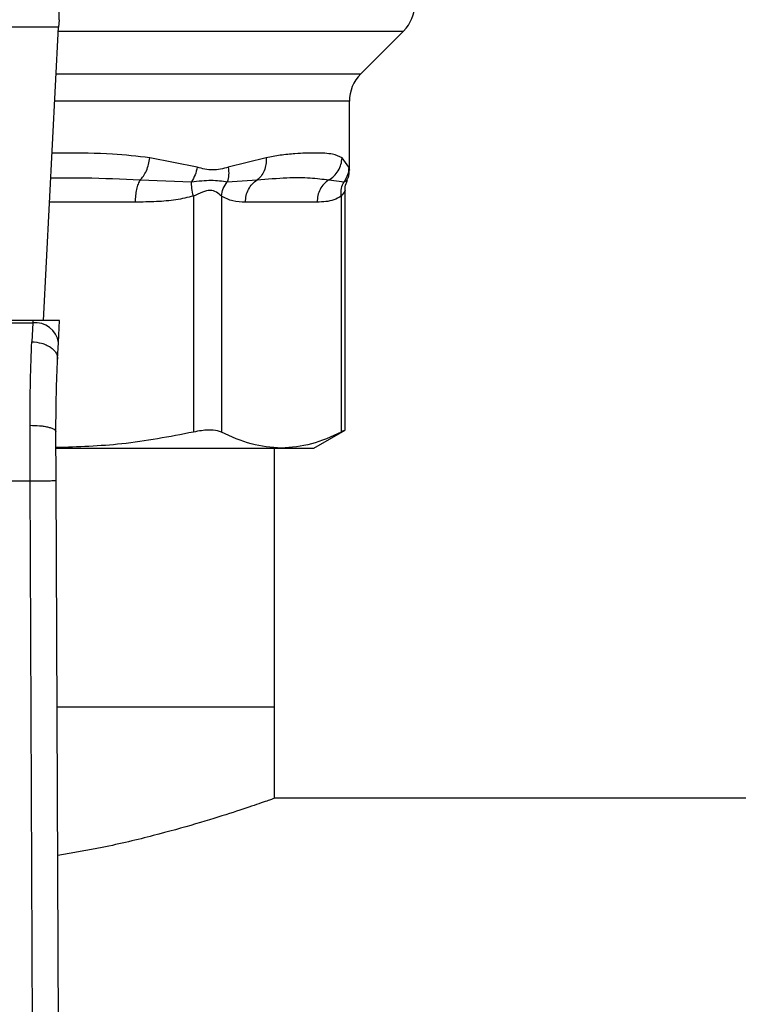
# Model space of a CAD drawing. Units: inches. Extents: x 0.4 to 10.6, y 0.4 to 8.1.
# Drawn here: x 7.9 to 8, y 5.7 to 5.7 of the extents above; entities that cross this region are included whole.
import ezdxf

# ---------------------------------------------------------------- set-up
doc = ezdxf.new("R2010")
doc.units = ezdxf.units.IN
doc.header["$MEASUREMENT"] = 0

msp = doc.modelspace()

# ---------------------------------------------------------------- linework, layer by layer
at = {"color": 7, "linetype": 'Continuous', "lineweight": 25}
for p, q in [((7.930472854618745, 5.749442269509697), (7.930472854618745, 5.750374133542036)), ((7.93043877216825, 5.748783342133474), (7.900135733470196, 5.748783342133474)), ((7.929120114228549, 5.723289288632306), (7.93043877216825, 5.748783342133474)), ((7.930472854618745, 5.749442269509697), (7.93043877216825, 5.748783342133462)), ((7.956697939401535, 5.744733720996646), (7.960418096666232, 5.748453878261347)), ((7.955709548712895, 5.736374503561651), (7.955709548712895, 5.742347534259526)), ((7.94248641636398, 5.736609583454914), (7.938360414224277, 5.737449159565376)), ((7.948477478775448, 5.737449159284611), (7.945189742197186, 5.736609520284161)), ((7.955664325733617, 5.736609533240966), (7.955071477702013, 5.737449159188211)), ((7.937516268633719, 5.735515456629394), (7.941990843775372, 5.735358250248862)), ((7.945093710066192, 5.735358308216181), (7.947692646952353, 5.73551553084512)), ((7.95391953689962, 5.73551545666145), (7.955245861597843, 5.735358210870475)), ((7.942148297267901, 5.734107201441304), (7.942148272143575, 5.713595676381236)), ((7.944583342886545, 5.734107180792035), (7.944583350354601, 5.713595676306261)), ((7.954996341114442, 5.734107174247939), (7.954996330860086, 5.713595676381236)), ((7.955338830151365, 5.713749596505755), (7.955338830151365, 5.734598603325974)), ((7.952903340613302, 5.733581752074374), (7.946676340456348, 5.733581752074374)), ((7.928193059586056, 5.723289288632373), (7.902381446051825, 5.723289288632369)), ((7.902391908700071, 5.723087010767037), (7.928182596937883, 5.723087010767037)), ((7.928182596937867, 5.723087010766707), (7.928107783032805, 5.721450916495986)), ((7.928193059586056, 5.723289288632373), (7.928182596937829, 5.723087010766716)), ((7.930528068108855, 5.723289288632306), (7.92819305958605, 5.723289288632306)), ((7.930429312314526, 5.721380009941949), (7.930528068108627, 5.723289288632294)), ((7.930354511304797, 5.719933857086085), (7.930429312314613, 5.721380009942541)), ((7.927974046590284, 5.709366383524061), (7.927955675027855, 5.71418756263812)), ((7.930223744277463, 5.709376131840404), (7.930205372913054, 5.713638288383136)), ((7.952632584652348, 5.712209423615374), (7.955338830151365, 5.713771875182712)), ((7.930241729735124, 5.71220942361554), (7.949789840533789, 5.712209423615457)), ((7.949201763501764, 5.689698175021504), (7.949201763501764, 5.712209423615539)), ((7.949789840533789, 5.712209423615457), (7.952632584652388, 5.71220942361545)), ((7.902600459037867, 5.709366383524061), (7.927974046590284, 5.709366383524061)), ((7.928215557972961, 5.653335748030393), (7.927974046590284, 5.709366383524061)), ((7.930465255858672, 5.653345445004486), (7.930223744277463, 5.709376131840404)), ((7.949201763504914, 5.689698175021054), (7.930308563056856, 5.689698175021054)), ((7.949201763504914, 5.681767916303394), (7.949201763504914, 5.689698175021054)), ((8.16905553178073, 5.681767916303394), (7.949201763504914, 5.681767916303394))]:
    msp.add_line(p, q, dxfattribs=at)
at = {"color": 1, "linetype": 'Continuous', "lineweight": 25}
for p, q in [((7.930421730933461, 5.748453878261347), (7.960418096666255, 5.748453878261347)), ((7.930229309005981, 5.744733720996646), (7.956697939401534, 5.744733720996646)), ((7.955709548712895, 5.742347534259526), (7.930105885554066, 5.742347534259527)), ((7.937095346703914, 5.733581752074374), (7.929652483027266, 5.733581752074374))]:
    msp.add_line(p, q, dxfattribs=at)
at = {"color": 7, "linetype": 'Continuous', "lineweight": 25}
for centre, radius, start, end in [((7.958031909736855, 5.750840065558176), 0.003374578177727017, 314.9999955887548, 0), ((7.959084126890622, 5.742347534259526), 0.003374578177727017, 135.0000090280576, 180), ((7.928418443117406, 5.721065388040166), 0.002035333355745894, 8.892440492035972, 96.65415088389396)]:
    msp.add_arc(centre, radius, start, end, dxfattribs=at)
at = {"color": 1, "linetype": 'Continuous', "lineweight": 25}
for points, knots in [([(7.938360414224277, 5.737449159565376), (7.937291579068718, 5.737563190380203), (7.934883477920555, 5.737820103464211), (7.93199347168675, 5.737869031386754), (7.930179773018689, 5.737843281546124), (7.92987268145299, 5.737838921638376)], [0, 0, 0, 0, 0.3986579002077159, 0.8981820463354548, 1, 1, 1, 1]), ([(7.955707514266003, 5.736392901450072), (7.955708192341301, 5.736389500185719), (7.955723283022095, 5.736313804470472), (7.955693126868908, 5.736465067229244), (7.955664325733617, 5.736609533240966)], [0, 0, 0, 0, 0.04493338019950374, 1, 1, 1, 1]), ([(7.929762016065392, 5.735699390811469), (7.93075027201997, 5.735705839772137), (7.933405511066024, 5.735723166793636), (7.935930842759255, 5.735595565175228), (7.937516268839533, 5.735515455724952)], [0, 0, 0, 0, 0.3721909543496773, 0.9999999999999999, 0.9999999999999999, 0.9999999999999999, 0.9999999999999999]), ([(7.955245855102572, 5.735358213830978), (7.955425420199798, 5.735442259075946), (7.955611047126782, 5.735529141553624), (7.955518140099443, 5.735485673700738), (7.955515106129145, 5.735484254215276)], [0, 0, 0, 0, 0.967344017079257, 1, 1, 1, 1]), ([(7.955338803541299, 5.734594315923679), (7.955338812409869, 5.734594331569848), (7.955365715859839, 5.734641795362069), (7.955271180193121, 5.734445655249084), (7.955091556551669, 5.734224437836045), (7.954996341114442, 5.734107174247939)], [0, 0, 0, 0, 0.0001549325359698717, 0.4699991354698742, 0.9999999999999999, 0.9999999999999999, 0.9999999999999999, 0.9999999999999999])]:
    msp.add_open_spline(points, degree=3, knots=knots, dxfattribs=at)
at = {"color": 7, "linetype": 'Continuous', "lineweight": 25}
for points, knots in [([(7.955071477702013, 5.737449159188211), (7.954821816336735, 5.737561159541379), (7.954260012697816, 5.737813189749977), (7.953111552155765, 5.73785673971143), (7.951934425541255, 5.737845734427753), (7.950914719972738, 5.737789538417443), (7.949780686386544, 5.737687312952039), (7.948889270494301, 5.737524411843932), (7.948477478775448, 5.737449159284611)], [0, 0, 0, 0, 0.2128302632462364, 0.4789239866172667, 0.604419724056985, 0.722852968417447, 0.8719712611098432, 0.9999999999999999, 0.9999999999999999, 0.9999999999999999, 0.9999999999999999]), ([(7.937516267940207, 5.73551545967521), (7.937616877993781, 5.735621038925209), (7.937823057887837, 5.735837402179243), (7.938077203202476, 5.736309092850652), (7.938273079329722, 5.736858117909041), (7.938331510574444, 5.737253537674442), (7.938360417653906, 5.737449159565329)], [0, 0, 0, 0, 0.2406340923812358, 0.4931307549482873, 0.7492418719909893, 1, 1, 1, 1]), ([(7.948477481818509, 5.737449159284576), (7.948479335135683, 5.73725354046485), (7.948483081266991, 5.736858133895921), (7.948323234350645, 5.73630913383157), (7.948062417031548, 5.735837472120791), (7.947813908701132, 5.735621111028276), (7.947692645112143, 5.735515534194886)], [0, 0, 0, 0, 0.2507701291646292, 0.5068845446557446, 0.7593764772356173, 1, 1, 1, 1]), ([(7.95391953501963, 5.735515460558843), (7.954076429263261, 5.735621033280903), (7.954397957898691, 5.735837387000944), (7.954762118102617, 5.736309062323787), (7.955013678556851, 5.736858092923401), (7.955052352334604, 5.737253526786096), (7.955071485354689, 5.737449159188128)], [0, 0, 0, 0, 0.2406210692936235, 0.4931128273115032, 0.7492284690103338, 1, 1, 1, 1]), ([(7.942486416202642, 5.736609583454388), (7.942434363565613, 5.736385933519494), (7.942330258606426, 5.735938635002594), (7.94210397989271, 5.735551713077629), (7.941990840878051, 5.735358252700285)], [0, 0, 0, 0, 0.5000015122874578, 0.9999999999999999, 0.9999999999999999, 0.9999999999999999, 0.9999999999999999]), ([(7.945189742197186, 5.736609520284161), (7.944735285665817, 5.736492809366697), (7.943864817338764, 5.736269260688089), (7.942932152799822, 5.736499532562689), (7.94248641636398, 5.736609583454914)], [0, 0, 0, 0, 0.5220827883650923, 1, 1, 1, 1]), ([(7.945189748740838, 5.736609520283537), (7.945212881872674, 5.736382077042511), (7.945258379238363, 5.735934750308537), (7.945147977868595, 5.73554827847688), (7.945093710066186, 5.735358308216181)], [0, 0, 0, 0, 0.5084499175927355, 1, 1, 1, 1]), ([(7.955664325495479, 5.736609533240438), (7.955643742621518, 5.73638588527518), (7.955602577000335, 5.735938590721778), (7.955364762157768, 5.7355516723975), (7.955245855102572, 5.735358213830978)], [0, 0, 0, 0, 0.5000015393841899, 1, 1, 1, 1]), ([(7.955499297071984, 5.735492062872326), (7.955537910162828, 5.735563142226424), (7.955687158765949, 5.735837880510198), (7.955700008586787, 5.736155495995775), (7.955709533945692, 5.736390939083473)], [0, 0, 0, 0, 0.2587165979317164, 0.9999999999999999, 0.9999999999999999, 0.9999999999999999, 0.9999999999999999]), ([(7.941990840878051, 5.735358252700285), (7.942587094515652, 5.73542192161393), (7.943819303711074, 5.735553498875531), (7.944659881980163, 5.735424753008822), (7.945093712878355, 5.735358305972244)], [0, 0, 0, 0, 0.4838899432145101, 1, 1, 1, 1]), ([(7.942148263331449, 5.734107201458494), (7.942097881558608, 5.734336829652382), (7.941999621985831, 5.734784673524415), (7.941993719216688, 5.735170333826721), (7.941990843042977, 5.735358250039616)], [0, 0, 0, 0, 0.5127416232047377, 1, 1, 1, 1]), ([(7.944583349432223, 5.73410718079208), (7.944623651031121, 5.734331057507164), (7.944704254236611, 5.734778810980053), (7.944963889608982, 5.735165143925493), (7.945093707307555, 5.735358310416644)], [0, 0, 0, 0, 0.4999999522903177, 1, 1, 1, 1]), ([(7.947692647231808, 5.735515530336074), (7.948580478921242, 5.735591869904421), (7.950283139963398, 5.735738271987775), (7.952346195833091, 5.735732288206016), (7.953399360548773, 5.735587144513847), (7.953919537859067, 5.735515455390319)], [0, 0, 0, 0, 0.3554303323867042, 0.6816352551476506, 1, 1, 1, 1]), ([(7.954996259062311, 5.734107174265185), (7.95499020292124, 5.734336799596938), (7.954978391625867, 5.734784638011948), (7.955158230741431, 5.735170296069737), (7.955245858882702, 5.735358211244167)], [0, 0, 0, 0, 0.5127414800904845, 1, 1, 1, 1]), ([(7.955338845013983, 5.734586180451639), (7.955346100176097, 5.734800682922145), (7.955356652937251, 5.735112680545779), (7.955503025754801, 5.735383815150929), (7.955548765334784, 5.735468541148324)], [0, 0, 0, 0, 0.6875131547736314, 0.9999999999999999, 0.9999999999999999, 0.9999999999999999, 0.9999999999999999]), ([(7.942148297267979, 5.734107201441304), (7.941647717116715, 5.733988869297172), (7.940593869171722, 5.733739750176878), (7.938897683211288, 5.733605930113689), (7.93771376351628, 5.733590048031285), (7.937095346703914, 5.733581752074374)], [0, 0, 0, 0, 0.3017570241844522, 0.6352749285426139, 1, 1, 1, 1]), ([(7.944583342886535, 5.734107180792035), (7.944453222846179, 5.734232563816489), (7.944207774643586, 5.734469076485127), (7.943625763149083, 5.734653197644427), (7.942930806634218, 5.734468834297128), (7.94241938884701, 5.734232485081555), (7.942148297267901, 5.734107201441304)], [0, 0, 0, 0, 0.2651513444757572, 0.5001606265910513, 0.7350458892367843, 1, 1, 1, 1]), ([(7.946676340456348, 5.733581752074374), (7.946308650108105, 5.733585144751597), (7.945604602544445, 5.733591640995365), (7.944913510588249, 5.733940509575282), (7.944583342886545, 5.734107180792035)], [0, 0, 0, 0, 0.5222521420725758, 0.9999999999999999, 0.9999999999999999, 0.9999999999999999, 0.9999999999999999]), ([(7.954996341114512, 5.734107174247939), (7.954788982932517, 5.733988846756721), (7.954352448700922, 5.73373974156126), (7.953649866288358, 5.733605931073314), (7.953159481865573, 5.733590048157516), (7.952903340613302, 5.733581752074374)], [0, 0, 0, 0, 0.3017722612340614, 0.6352964754434752, 1, 1, 1, 1]), ([(7.927955675027855, 5.71418756263812), (7.927960663834194, 5.715498214752843), (7.927970608749326, 5.718110928728672), (7.928062158606201, 5.720340030235946), (7.928107783032805, 5.721450916495986)], [0, 0, 0, 0, 0.5016439330317892, 1, 1, 1, 1]), ([(7.928107783032805, 5.721450916123613), (7.928396049416499, 5.721422345713239), (7.928839929416501, 5.721378352259703), (7.929371634852501, 5.721179859760574), (7.929735709204799, 5.720980225495513), (7.930025331318395, 5.72073814942405), (7.930298967064398, 5.720392660880394), (7.930332645031657, 5.720114475796736), (7.930354511304802, 5.719933857086085)], [0, 0, 0, 0, 0.2391796866998296, 0.3682950400680164, 0.5002411847875093, 0.6321518379711718, 0.7611652649847598, 1, 1, 1, 1]), ([(7.930205372912639, 5.713638288383133), (7.930210263831626, 5.714771979685393), (7.930220057178084, 5.717042029900444), (7.930309658164732, 5.718969159813003), (7.930354511304586, 5.719933857086096)], [0, 0, 0, 0, 0.499412433585488, 1, 1, 1, 1]), ([(7.927955675027873, 5.714187559951992), (7.928240045443567, 5.714181171098207), (7.928677107180184, 5.714171351780245), (7.929201849755635, 5.714103292632671), (7.929561673899081, 5.714032387700287), (7.9298507617551, 5.713944007268501), (7.930129215855329, 5.713815452389238), (7.930175386495296, 5.713708049663587), (7.930205375700965, 5.713638288394707)], [0, 0, 0, 0, 0.2407604542023991, 0.370035616981039, 0.5017949740934249, 0.6332919724314257, 0.7618122151334663, 1, 1, 1, 1]), ([(7.94214827179314, 5.713595676306279), (7.940079009361851, 5.713195933901545), (7.93612956461022, 5.712432975797001), (7.932120121630279, 5.71230595003949), (7.930211376406744, 5.712245477846937)], [0, 0, 0, 0, 0.5239375561428867, 1, 1, 1, 1]), ([(7.944583350354601, 5.713595676306261), (7.944374113070821, 5.713665538980341), (7.943955454335179, 5.713805325820766), (7.943035781104982, 5.713763901602526), (7.942389711405526, 5.713641440615202), (7.94214827179314, 5.713595676306279)], [0, 0, 0, 0, 0.3848970140854345, 0.7701328097861393, 1, 1, 1, 1]), ([(7.949789840533789, 5.712209423615457), (7.948919942867585, 5.712272428867031), (7.947171398573548, 5.712399073043025), (7.945448905964327, 5.71319548025909), (7.944583350354601, 5.713595676306261)], [0, 0, 0, 0, 0.4974982156132925, 1, 1, 1, 1]), ([(7.954996330714914, 5.71359567630626), (7.954139100257763, 5.713198848292722), (7.952416704816629, 5.712401519224757), (7.950668146977622, 5.712273651833329), (7.949789840533789, 5.712209423615457)], [0, 0, 0, 0, 0.4976966593614469, 1, 1, 1, 1]), ([(7.955295232291283, 5.713749512526044), (7.955295796816681, 5.713749849416544), (7.95529684224875, 5.71375047329659), (7.955091013498932, 5.713644448510824), (7.954996330714914, 5.71359567630626)], [0, 0, 0, 0, 0.5399924252426268, 1, 1, 1, 1]), ([(7.927974046590284, 5.709366383524052), (7.928257050179596, 5.709367607820386), (7.928692399559534, 5.709369491176889), (7.929216165227012, 5.709371757413215), (7.929576581879767, 5.709373317570469), (7.929866931867203, 5.709374575584966), (7.930147463892111, 5.709375792944724), (7.930193692723288, 5.709375998328469), (7.930223744277543, 5.709376131840406)], [0, 0, 0, 0, 0.2394568310371006, 0.3683606387048557, 0.4999999721512342, 0.6316393095718652, 0.7605431287705722, 1, 1, 1, 1]), ([(7.949201763504914, 5.681767916303394), (7.949117216554284, 5.681737467226964), (7.948945579138645, 5.68167565304268), (7.947570138101059, 5.681190649713807), (7.945407958153588, 5.680466203904081), (7.942458293403981, 5.67954638968798), (7.938721214280967, 5.678515932775466), (7.934683021805066, 5.677535379603309), (7.931675422065323, 5.677012588831533), (7.930364224706782, 5.676784672240783)], [0, 0, 0, 0, 0.1433168610485175, 0.2909452731848086, 0.4342216910041878, 0.5813900134857763, 0.7297836777106891, 0.8821961169438824, 1, 1, 1, 1])]:
    msp.add_open_spline(points, degree=3, knots=knots, dxfattribs=at)
for points in [[(7.937516268839533, 5.735515455724952), (7.937455275411512, 5.735403838355223), (7.93733328855547, 5.735180603615765), (7.937200593835234, 5.734704992346147), (7.937111969828188, 5.734163874676002), (7.937100887014751, 5.733775792941584), (7.937095345608034, 5.733581752074374)], [(7.94667634045643, 5.733581752074374), (7.946689719646852, 5.733775805127496), (7.9467164780277, 5.734163911233737), (7.946930459674968, 5.734705057825078), (7.94725084917532, 5.735180685841651), (7.947545381212978, 5.735403915504599), (7.947692647231808, 5.735515530336074)], [(7.953919537859067, 5.735515455390319), (7.953772286767445, 5.735403838009209), (7.953477784584204, 5.735180603246991), (7.953157431361558, 5.734704992052485), (7.952943474199749, 5.734163874512047), (7.952916717936452, 5.733775792886932), (7.952903339804802, 5.733581752074374)]]:
    msp.add_open_spline(points, degree=3, dxfattribs=at)

doc.saveas('drawing.dxf')
